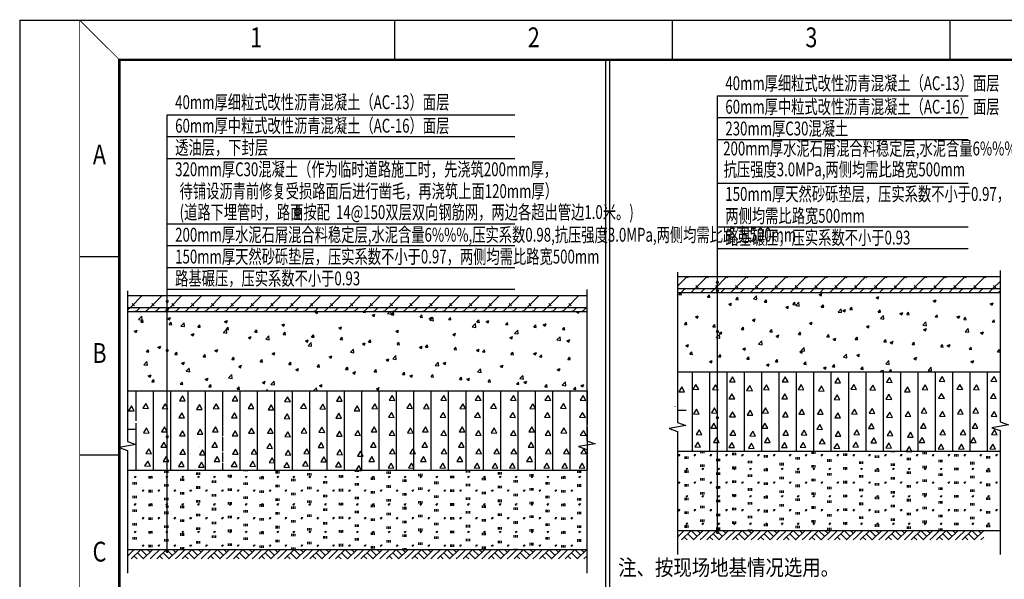
# Model space of a CAD drawing. Extents: x 332910 to 392330, y -70249 to 111624.
# Drawn here: x 332910 to 357714, y 97515 to 111624 of the extents above; entities that cross this region are included whole.
import ezdxf
from ezdxf.enums import TextEntityAlignment as Align

# ---------------------------------------------------------------- set-up
doc = ezdxf.new("R2010")
doc.units = 0
doc.header["$LTSCALE"] = 1000
doc.header["$MEASUREMENT"] = 0
doc.layers.get('0').update_dxf_attribs({"linetype": 'CONTINUOUS'})
for name, color, linetype in [('L-主线', 7, 'CONTINUOUS'), ('PP-COM', 7, 'CONTINUOUS'), ('PUB_DIM', 3, 'CONTINUOUS'), ('PUB_HATCH', 8, 'CONTINUOUS'), ('PUB_TEXT', 7, 'CONTINUOUS'), ('TK', 7, 'CONTINUOUS'), ('WALL', 31, 'CONTINUOUS'), ('文字', 53, 'CONTINUOUS')]:
    doc.layers.add(name, color=color, linetype=linetype)
doc.styles.add('gde01', font='txt8.shx', dxfattribs={"width": 0.7, "bigfont": 'hztxt01.shx'})
doc.styles.add('RMT', font='romant', dxfattribs={"width": 0.8})

# ---------------------------------------------------------------- blocks, each defined once
blk = doc.blocks.new('A2')
at = {"layer": 'TK'}
for p, q in [((94.44, 410), (94.44, 420)), ((164.38, 410), (164.38, 420)), ((234.31, 410), (234.31, 420)), ((15, 360.44), (25, 360.44)), ((15, 310.38), (25, 310.38))]:
    blk.add_line(p, q, dxfattribs=at)
for points, const_width in [([(0, 0), (594, 0), (594, 420), (0, 420)], 0.2), ([(25, 10), (584, 10), (584, 410), (25, 410)], 0.6)]:
    blk.add_lwpolyline(points, close=True, dxfattribs=dict(at, const_width=const_width))
blk.add_lwpolyline([(0, 420), (594, 420), (594, 0), (0, 0)], close=True, dxfattribs=at)
at = {"layer": 'TK', "const_width": 0.2}
for points in [[(25, 410), (15, 420), (15, 420)], [(15, 0), (15, 0), (15, 420)]]:
    blk.add_lwpolyline(points, dxfattribs=at)
at = {"layer": 'TK', "style": 'RMT', "width": 0.8}
for s, p in [('1', (59.47, 415)), ('2', (129.41, 415)), ('3', (199.34, 415)), ('A', (20, 385.47)), ('B', (20, 335.41)), ('C', (20, 285.34))]:
    blk.add_text(s, height=5, dxfattribs=at).set_placement(p, align=Align.MIDDLE)
blk = doc.blocks.new('A21')
at = {"layer": 'TK', "xscale": 100, "yscale": 100, "zscale": 100}
blk.add_blockref('A2', (265046, 92511), dxfattribs=at)
blk = doc.blocks.new('$LinePat$00000009')
for p, q in [((0, -210), (210, 0)), ((120, -300), (420, 0)), ((420, 0), (608, -188)), ((495, -300), (795, 0)), ((615, 0), (705, -90)), ((210, -210), (300, -300)), ((315, -105), (502, -293)), ((705, -300), (795, -210))]:
    blk.add_line(p, q)
blk = doc.blocks.new('sdf')
h = blk.add_hatch()
h.set_pattern_fill('ANSI31', color=256, scale=3500, angle=45, style=0)
h.set_pattern_definition([(90, (334528.2, 62691.67), (-437.5, 7e-14), [])])
h.paths.add_polyline_path([(348473, 77352), (348263, 77427), (348683, 77501), (348473, 77577), (348473, 78297), (339200, 78297), (339200, 77158, -1), (339200, 77118), (339200, 76776, -1), (339200, 76736), (339200, 76515, -1), (339200, 76475), (339200, 76297), (348473, 76297)])
h.paths.add_polyline_path([(339200, 78297), (336902, 78297), (336902, 77577), (337112, 77501), (336692, 77427), (336902, 77352), (336902, 76297), (339200, 76297), (339200, 76475, -1), (339200, 76515), (339200, 76736, -1), (339200, 76776), (339200, 77118, -1), (339200, 77158)])
h = blk.add_hatch()
h.set_pattern_fill('焦渣矿渣', color=8, scale=100)
h.set_pattern_definition([(0, (0, 0), (200, 346.4), [40, -360]), (300, (0, 0), (399.9912, -0.00508), [40, -360]), (240, (40, 0), (199.9912, -346.40508), [40, -360]), (270, (160, 0), (400, -200), [60, -286.4]), (270, (200, 0), (400, -200), [60, -286.4]), (270, (240, 0), (400, -200), [60, -286.4])])
h.paths.add_polyline_path([(348352, 76297), (342673, 76297), (342680, 76285), (342535, 76289), (342540, 76297), (336781, 76297), (336781, 74297), (348352, 74297)])
at = {"layer": 'PP-COM'}
h = blk.add_hatch(dxfattribs=at)
h.set_pattern_fill('AR-SAND', scale=135, angle=45, style=0)
h.set_pattern_definition([(82.5, (-23671895.4, -53817491.3), (-4824.6482, 4519.1721), [0, -5212.08, 0, -5829.3, 0, -5572.125]), (52.5, (-23671895.4, -53817491), (-2551.6475, 11133.8935), [0, -2811.78, 0, -4697.73, 0, -1800.225]), (12.5, (-23674878, -53820473.7), (7537.04765, 7564.4862), [0, -1714.5, 0, -6172.2, 0, -8058.15]), (2.5, (-23674878, -53820474), (5160.795, 9416.9356), [0, -857.25, 0, -4046.22, 0, -4629.15])])
h.paths.add_polyline_path([(341414, 78297), (336900, 78297), (336900, 77327), (337116, 77327), (336896, 77100), (336896, 76497), (341414, 76497)])
h.paths.add_polyline_path([(337447, 77231), (337302, 77235), (337378, 77358)], flags=16)
h.paths.add_polyline_path([(346303, 78297), (341414, 78297), (341414, 76497), (346303, 76497)])
at = {"layer": 'PUB_HATCH'}
h = blk.add_hatch(dxfattribs=at)
h.set_pattern_fill('橡胶', color=256, scale=100, style=0)
h.set_pattern_definition([(45, (334491.84, 66163.4), (-250, 250), []), (135, (335048.4, 66163.4), (-250, -250), [80, -273.5534])])
h.paths.add_polyline_path([(336781, 80697), (336781, 80397), (348352, 80397), (348352, 80697)])
h.paths.add_polyline_path([(339078, 80518, -1), (339078, 80558, -1)], flags=16)
h = blk.add_hatch(dxfattribs=at)
h.set_pattern_fill('橡胶', color=256, scale=50, style=0)
h.set_pattern_definition([(45, (334449.36, 66127.53), (-125, 125), []), (135, (334727.65, 66127.53), (-125, -125), [40, -136.7767])])
h.paths.add_polyline_path([(339078, 80136, -1), (339078, 80176, -1)], flags=16)
h.paths.add_polyline_path([(336781, 80297), (348352, 80297), (348352, 80397), (336781, 80397)])
h = blk.add_hatch(dxfattribs=at)
h.set_pattern_fill('砂石碎砖', color=256, scale=100, style=0)
h.set_pattern_definition([(50, (334406.9, 62691.67), (717.26, -62.752), [75, -825]), (355, (334406.9, 62691.7), (-138.751, 752.192), [60, -660]), (100.4514, (334466.66, 62686.44), (578.51, 689.44), [63.74, -701.142]), (46.184, (334406.9, 62891.7), (1067.24, -165.52), [112.5, -1237.5]), (96.6356, (334495.8, 62877.9), (934.663, 974.12), [95.61, -1051.713]), (351.184, (334406.9, 62891.7), (934.66, 974.12), [90, -990]), (21, (334506.9, 62841.67), (596.907, -402.619), [75, -825]), (326, (334506.9, 62841.7), (243.315, 725.15), [60, -660]), (71.4514, (334556.6, 62808.1), (840.223, 322.53), [63.74, -701.142])])
h.paths.add_polyline_path([(339078, 80297), (339078, 78297), (348352, 78297), (348352, 80297)])
h.paths.add_polyline_path([(339078, 80297), (336781, 80297), (336781, 78297), (339078, 78297)])
at = {"layer": 'L-主线', "color": 7}
blk.add_line((336781, 77327), (336997, 77327), dxfattribs=at)
at = {"layer": 'PP-COM', "color": 7}
for points in [[(338090, 78044), (338234, 78040), (338166, 78167)], [(339418, 78044), (339563, 78040), (339494, 78167)], [(340741, 78022), (340886, 78017), (340817, 78144)], [(342046, 78034), (342190, 78030), (342122, 78157)], [(343373, 78056), (343517, 78052), (343449, 78179)], [(344676, 78056), (344820, 78052), (344752, 78179)], [(345544, 78056), (345688, 78052), (345620, 78179)], [(346432, 78056), (346576, 78052), (346508, 78179)], [(347300, 78056), (347444, 78052), (347376, 78179)], [(348188, 78056), (348332, 78052), (348264, 78179)], [(336810, 77794), (336954, 77790), (336886, 77917)], [(337168, 77855), (337313, 77851), (337244, 77978)], [(337658, 77847), (337802, 77842), (337734, 77969)], [(338521, 77825), (338665, 77821), (338597, 77948)], [(338944, 77847), (339088, 77842), (339020, 77969)], [(339819, 77849), (339963, 77845), (339895, 77972)], [(340327, 77816), (340471, 77812), (340403, 77939)], [(341145, 77855), (341289, 77851), (341221, 77978)], [(341625, 77838), (341770, 77833), (341701, 77960)], [(342495, 77794), (342639, 77790), (342571, 77917)], [(342938, 77847), (343082, 77842), (343014, 77969)], [(343819, 77855), (343963, 77851), (343895, 77978)], [(344237, 77847), (344381, 77842), (344313, 77969)], [(345158, 77847), (345302, 77842), (345234, 77969)], [(345931, 77855), (346075, 77851), (346007, 77978)], [(346914, 77847), (347058, 77842), (346990, 77969)], [(347687, 77855), (347831, 77851), (347763, 77978)], [(338075, 77616), (338219, 77612), (338151, 77739)], [(339403, 77616), (339547, 77612), (339479, 77739)], [(340726, 77594), (340870, 77589), (340802, 77716)], [(342030, 77606), (342174, 77602), (342106, 77729)], [(343357, 77628), (343502, 77624), (343433, 77751)], [(344661, 77628), (344805, 77624), (344736, 77751)], [(345528, 77628), (345672, 77624), (345604, 77751)], [(346417, 77628), (346561, 77624), (346492, 77751)], [(347284, 77628), (347428, 77624), (347360, 77751)], [(348173, 77628), (348317, 77624), (348248, 77751)], [(337183, 77235), (337328, 77231), (337259, 77358)], [(337638, 77262), (337782, 77257), (337714, 77384)], [(338092, 77162), (338236, 77158), (338168, 77285)], [(338536, 77205), (338680, 77201), (338612, 77328)], [(338924, 77262), (339068, 77257), (339000, 77384)], [(339421, 77162), (339565, 77158), (339496, 77285)], [(339834, 77229), (339978, 77225), (339910, 77352)], [(340307, 77231), (340451, 77227), (340383, 77354)], [(340743, 77140), (340888, 77135), (340819, 77262)], [(341160, 77235), (341304, 77231), (341236, 77358)], [(341605, 77252), (341750, 77248), (341681, 77375)], [(342048, 77152), (342192, 77148), (342124, 77275)], [(342510, 77174), (342654, 77170), (342586, 77297)], [(342918, 77262), (343062, 77257), (342994, 77384)], [(343375, 77174), (343519, 77170), (343451, 77297)], [(343834, 77235), (343978, 77231), (343910, 77358)], [(344217, 77262), (344361, 77257), (344293, 77384)], [(344678, 77174), (344822, 77170), (344754, 77297)], [(345138, 77262), (345282, 77257), (345214, 77384)], [(345546, 77174), (345690, 77170), (345622, 77297)], [(345946, 77235), (346090, 77231), (346022, 77358)], [(346434, 77174), (346578, 77170), (346510, 77297)], [(346894, 77262), (347038, 77257), (346970, 77384)], [(347302, 77174), (347446, 77170), (347378, 77297)], [(347702, 77235), (347846, 77231), (347778, 77358)], [(348190, 77174), (348334, 77170), (348266, 77297)], [(337620, 76877), (337764, 76873), (337696, 77000)], [(338906, 76877), (339050, 76873), (338982, 77000)], [(340289, 76847), (340433, 76843), (340365, 76970)], [(341588, 76868), (341732, 76864), (341664, 76991)], [(342901, 76877), (343045, 76873), (342977, 77000)], [(344199, 76877), (344344, 76873), (344275, 77000)], [(345120, 76877), (345264, 76873), (345196, 77000)], [(346876, 76877), (347020, 76873), (346952, 77000)], [(337246, 76711), (337390, 76707), (337322, 76834)], [(338101, 76699), (338245, 76695), (338177, 76822)], [(338599, 76681), (338743, 76677), (338675, 76804)], [(339429, 76699), (339573, 76695), (339505, 76822)], [(339897, 76705), (340041, 76701), (339973, 76828)], [(340752, 76677), (340896, 76672), (340828, 76800)], [(341223, 76711), (341367, 76707), (341299, 76834)], [(342056, 76689), (342201, 76685), (342132, 76812)], [(342573, 76650), (342717, 76646), (342649, 76773)], [(343384, 76711), (343528, 76707), (343460, 76834)], [(343896, 76711), (344041, 76707), (343972, 76834)], [(344687, 76711), (344831, 76707), (344763, 76834)], [(345554, 76711), (345699, 76707), (345630, 76834)], [(346009, 76711), (346153, 76707), (346085, 76834)], [(346443, 76711), (346587, 76707), (346519, 76834)], [(347310, 76711), (347455, 76707), (347386, 76834)], [(347765, 76711), (347909, 76707), (347841, 76834)], [(348199, 76711), (348343, 76707), (348275, 76834)], [(337215, 76401), (337359, 76397), (337291, 76524)], [(337682, 76516), (337826, 76511), (337758, 76638)], [(338070, 76389), (338214, 76385), (338146, 76512)], [(338568, 76371), (338712, 76367), (338644, 76494)], [(338968, 76516), (339112, 76511), (339044, 76638)], [(339398, 76389), (339542, 76385), (339474, 76512)], [(339866, 76395), (340010, 76391), (339942, 76518)], [(340351, 76485), (340495, 76481), (340427, 76608)], [(340721, 76367), (340865, 76362), (340797, 76490)], [(341192, 76401), (341336, 76397), (341268, 76524)], [(341650, 76507), (341794, 76502), (341726, 76629)], [(342025, 76379), (342170, 76375), (342101, 76502)], [(342535, 76289), (342680, 76285), (342611, 76412)], [(342863, 76516), (343007, 76512), (342939, 76639)], [(343346, 76350), (343490, 76346), (343422, 76473)], [(343859, 76350), (344003, 76346), (343935, 76473)], [(344162, 76516), (344306, 76512), (344238, 76639)], [(344649, 76350), (344793, 76346), (344725, 76473)], [(345082, 76516), (345227, 76512), (345158, 76639)], [(345517, 76350), (345661, 76346), (345593, 76473)], [(345971, 76350), (346115, 76346), (346047, 76473)], [(346405, 76350), (346549, 76346), (346481, 76473)], [(346838, 76516), (346983, 76512), (346914, 76639)], [(347273, 76350), (347417, 76346), (347349, 76473)], [(347727, 76350), (347871, 76346), (347803, 76473)], [(348161, 76350), (348305, 76346), (348237, 76473)]]:
    blk.add_lwpolyline(points, close=True, dxfattribs=at)
at = {"layer": 'PUB_DIM'}
for points in [[(336781, 80812), (336781, 77017), (336991, 76941), (336571, 76867), (336781, 76792), (336781, 73694)], [(348352, 80853), (348352, 77038), (348562, 76961), (348142, 76887), (348352, 76813), (348352, 73694)]]:
    blk.add_lwpolyline(points, dxfattribs=at)
at = {"layer": 'PUB_DIM', "const_width": 40}
for points in [[(337784, 80529, 1), (337784, 80569, 1)], [(337784, 80321, 1), (337784, 80361, 1)], [(337784, 79292, 1), (337784, 79332, 1)], [(337784, 77118, 1), (337784, 77158, 1)], [(337784, 75354, 1), (337784, 75394, 1)], [(337784, 74226, 1), (337784, 74266, 1)]]:
    blk.add_lwpolyline(points, format="xyb", close=True, dxfattribs=at)
at = {"layer": 'WALL'}
for p, q in [((336781, 80697), (348352, 80697)), ((336781, 80397), (348352, 80397)), ((336781, 80297), (348352, 80297)), ((336781, 78297), (348352, 78297)), ((336781, 76297), (348352, 76297)), ((336781, 74297), (348352, 74297)), ((336781, 74297), (348352, 74297))]:
    blk.add_line(p, q, dxfattribs=at)
at = {"layer": 'PUB_HATCH', "xscale": 0.808605688449461, "yscale": 0.8000000000029104, "zscale": 0.7999999999999998}
for p in [(336781, 74297), (337424, 74297), (338066, 74297), (338709, 74297), (339352, 74297), (339995, 74297), (340638, 74297), (341281, 74297), (341923, 74297), (342566, 74297), (343209, 74297), (343852, 74297), (344495, 74297), (345138, 74297), (345780, 74297), (346423, 74297), (347066, 74297), (347709, 74297)]:
    blk.add_blockref('$LinePat$00000009', p, dxfattribs=at)

msp = doc.modelspace()

# ---------------------------------------------------------------- hatches: boundary and pattern name
h = msp.add_hatch()
h.set_pattern_fill('ANSI31', color=256, scale=3500, angle=45, style=0)
h.set_pattern_definition([(90, (347230.8, 87142.14), (-437.5, 7e-14), [])])
h.paths.add_polyline_path([(351902.1, 102747.6), (349604.6, 102747.6), (349604.6, 102027.5), (349814.6, 101951), (349394.6, 101877), (349604.6, 101802.5), (349604.6, 100747.6), (351902.1, 100747.6), (351902.1, 100925.2, -1), (351902.1, 100965.2), (351902.1, 101186.7, -1), (351902.1, 101226.7), (351902.1, 101568.8, -1), (351902.1, 101608.8)])
edge = h.paths.add_edge_path()
edge.add_line((357607.9, 100747.6), (357607.9, 102747.6))
edge.add_line((357607.9, 102747.6), (351902.1, 102747.6))
edge.add_line((351902.1, 102747.6), (351902.1, 101608.8))
edge.add_arc((351902.1, 101588.8), 20, -90, 90, ccw=False)
edge.add_line((351902.1, 101568.8), (351902.1, 101226.7))
edge.add_arc((351902.1, 101206.7), 20, -90, 90, ccw=False)
edge.add_line((351902.1, 101186.7), (351902.1, 100965.2))
edge.add_arc((351902.1, 100945.2), 20, -90, 90, ccw=False)
edge.add_line((351902.1, 100925.2), (351902.1, 100747.6))
edge.add_line((351902.1, 100747.6), (357607.9, 100747.6))
h = msp.add_hatch()
h.set_pattern_fill('焦渣矿渣', color=8, scale=100)
h.set_pattern_definition([(0, (12702.6, 24450.47), (200, 346.4), [40, -360]), (300, (12702.6, 24450.47), (399.9912, -0.00508), [40, -360]), (240, (12742.6, 24450.47), (199.9912, -346.40508), [40, -360]), (270, (12862.6, 24450.47), (400, -200), [60, -286.4]), (270, (12902.6, 24450.47), (400, -200), [60, -286.4]), (270, (12942.6, 24450.47), (400, -200), [60, -286.4])])
h.paths.add_polyline_path([(357607.9, 98747.6), (357607.9, 100747.6), (355375.5, 100747.6), (355382.2, 100735.1), (355238, 100739.5), (355243, 100747.6), (349483.3, 100747.6), (349483.3, 98747.6)])
at = {"layer": 'PP-COM'}
h = msp.add_hatch(dxfattribs=at)
h.set_pattern_fill('AR-SAND', scale=135, angle=45, style=0)
h.set_pattern_definition([(82.5, (-23659193, -53793041), (-4824.6482, 4519.1721), [0, -5212.08, 0, -5829.3, 0, -5572.125]), (52.5, (-23659193, -53793041), (-2551.6475, 11133.8935), [0, -2811.78, 0, -4697.73, 0, -1800.225]), (12.5, (-23662175, -53796023), (7537.04765, 7564.4862), [0, -1714.5, 0, -6172.2, 0, -8058.15]), (2.5, (-23662175, -53796023), (5160.795, 9416.9356), [0, -857.25, 0, -4046.22, 0, -4629.15])])
h.paths.add_polyline_path([(354116.5, 102747.6), (349602.4, 102747.6), (349602.4, 101777.1), (349818.4, 101777.1), (349598.1, 101550.3), (349598.1, 100947.6), (354116.5, 100947.6)])
h.paths.add_polyline_path([(350149.3, 101681.4), (350005.1, 101685.9), (350081, 101808.5)], flags=16)
h.paths.add_polyline_path([(359005.2, 102747.6), (354116.5, 102747.6), (354116.5, 100947.6), (359005.2, 100947.6)])
at = {"layer": 'PUB_HATCH'}
h = msp.add_hatch(dxfattribs=at)
h.set_pattern_fill('橡胶', color=256, scale=100, style=0)
h.set_pattern_definition([(45, (347194.45, 90613.86), (-250, 250), []), (135, (347751, 90613.86), (-250, -250), [80, -273.5534])])
h.paths.add_polyline_path([(351780.8, 104968.8, -1), (351780.8, 105008.8, -1)], flags=16)
h.paths.add_polyline_path([(357607.9, 104847.6), (357607.9, 105147.6), (349483.3, 105147.6), (349483.3, 104847.6)])
h = msp.add_hatch(dxfattribs=at)
h.set_pattern_fill('橡胶', color=256, scale=50, style=0)
h.set_pattern_definition([(45, (347151.97, 90578), (-125, 125), []), (135, (347430.26, 90578), (-125, -125), [40, -136.7767])])
h.paths.add_polyline_path([(351780.8, 104586.7, -1), (351780.8, 104626.7, -1)], flags=16)
h.paths.add_polyline_path([(357607.9, 104747.6), (357607.9, 104847.6), (349483.3, 104847.6), (349483.3, 104747.6)])
h = msp.add_hatch(dxfattribs=at)
h.set_pattern_fill('砂石碎砖', color=256, scale=100, style=0)
h.set_pattern_definition([(50, (347109.5, 87142.14), (717.26, -62.752), [75, -825]), (355, (347109.5, 87142.14), (-138.751, 752.192), [60, -660]), (100.4514, (347169.3, 87136.9), (578.51, 689.44), [63.74, -701.142]), (46.184, (347109.5, 87342.1), (1067.24, -165.52), [112.5, -1237.5]), (96.6356, (347198.4, 87328.3), (934.663, 974.12), [95.61, -1051.713]), (351.184, (347109.5, 87342.1), (934.66, 974.12), [90, -990]), (21, (347209.5, 87292.14), (596.907, -402.619), [75, -825]), (326, (347209.5, 87292.14), (243.315, 725.15), [60, -660]), (71.4514, (347259.24, 87258.6), (840.223, 322.53), [63.74, -701.142])])
h.paths.add_polyline_path([(351780.8, 104747.6), (349483.3, 104747.6), (349483.3, 102747.6), (351780.8, 102747.6)])
h.paths.add_polyline_path([(357607.9, 102747.6), (357607.9, 104747.6), (351780.8, 104747.6), (351780.8, 102747.6)])

# ---------------------------------------------------------------- linework, layer by layer
for p, q in [((347664.8, 110613.9), (347664.8, 69847.3)), ((347764.8, 110613.9), (347764.8, 69847.3))]:
    msp.add_line(p, q)
at = {"layer": 'L-主线', "color": 7}
msp.add_line((349483.3, 101777.1), (349699.2, 101777.1), dxfattribs=at)
at = {"layer": 'PP-COM', "color": 7}
for points in [[(350792.7, 102494.6), (350936.9, 102490.1), (350868.7, 102617.2)], [(352121.1, 102494.6), (352265.3, 102490.1), (352197, 102617.2)], [(353443.9, 102472.2), (353588.1, 102467.7), (353519.9, 102594.8)], [(354748.3, 102484.5), (354892.5, 102480.1), (354824.2, 102607.2)], [(356075.5, 102506.7), (356219.7, 102502.3), (356151.5, 102629.4)], [(357378.6, 102506.7), (357522.7, 102502.3), (357454.5, 102629.4)], [(349512.8, 102244.7), (349657, 102240.3), (349588.8, 102367.4)], [(349871.1, 102305.9), (350015.3, 102301.4), (349947, 102428.5)], [(350360.4, 102297.1), (350504.5, 102292.7), (350436.3, 102419.8)], [(351223.7, 102275.5), (351367.9, 102271.1), (351299.6, 102398.2)], [(351646.2, 102297.1), (351790.4, 102292.7), (351722.2, 102419.8)], [(352521.7, 102299.8), (352665.9, 102295.4), (352597.7, 102422.5)], [(353029.2, 102266.8), (353173.4, 102262.4), (353105.2, 102389.5)], [(353847.8, 102305.9), (353992, 102301.4), (353923.8, 102428.5)], [(354328.1, 102288), (354472.2, 102283.5), (354404, 102410.6)], [(355197.9, 102244.8), (355342.1, 102240.3), (355273.9, 102367.4)], [(355640.9, 102297.1), (355785.1, 102292.7), (355716.8, 102419.8)], [(356060.1, 102078.8), (356204.3, 102074.4), (356136, 102201.5)], [(356521.3, 102305.9), (356665.5, 102301.4), (356597.2, 102428.5)], [(356939.6, 102297.1), (357083.8, 102292.7), (357015.5, 102419.8)], [(357363.1, 102078.8), (357507.3, 102074.4), (357439.1, 102201.5)], [(350777.3, 102066.7), (350921.5, 102062.2), (350853.3, 102189.3)], [(352105.7, 102066.7), (352249.9, 102062.2), (352181.6, 102189.3)], [(353428.5, 102044.3), (353572.7, 102039.8), (353504.5, 102166.9)], [(354732.9, 102056.6), (354877.1, 102052.2), (354808.8, 102179.3)], [(349886, 101685.9), (350030.2, 101681.4), (349961.9, 101808.5)], [(350340.3, 101712.1), (350484.5, 101707.6), (350416.3, 101834.7)], [(350794.8, 101612.6), (350939, 101608.2), (350870.7, 101735.2)], [(351238.6, 101655.5), (351382.8, 101651.1), (351314.6, 101778.2)], [(351626.2, 101712.1), (351770.4, 101707.6), (351702.1, 101834.7)], [(352123.1, 101612.6), (352267.3, 101608.2), (352199.1, 101735.2)], [(352536.6, 101679.8), (352680.8, 101675.3), (352612.6, 101802.4)], [(353009.2, 101681.7), (353153.4, 101677.3), (353085.1, 101804.4)], [(353446, 101590.2), (353590.2, 101585.7), (353522, 101712.8)], [(353862.7, 101685.9), (354006.9, 101681.4), (353938.7, 101808.5)], [(354308, 101702.9), (354452.2, 101698.4), (354384, 101825.5)], [(354750.4, 101602.5), (354894.5, 101598.1), (354826.3, 101725.2)], [(355212.8, 101624.8), (355357, 101620.3), (355288.8, 101747.4)], [(355620.9, 101712.1), (355765, 101707.6), (355696.8, 101834.7)], [(356077.6, 101624.7), (356221.8, 101620.3), (356153.5, 101747.4)], [(356536.2, 101685.9), (356680.4, 101681.4), (356612.1, 101808.5)], [(356919.5, 101712.1), (357063.7, 101707.6), (356995.5, 101834.7)], [(357380.6, 101624.7), (357524.8, 101620.3), (357456.6, 101747.4)], [(350322.8, 101327.8), (350467, 101323.4), (350398.8, 101450.5)], [(351608.7, 101327.8), (351752.9, 101323.4), (351684.7, 101450.5)], [(355603.4, 101327.8), (355747.6, 101323.4), (355679.3, 101450.5)], [(356902.1, 101327.8), (357046.3, 101323.4), (356978, 101450.5)], [(349948.8, 101161.9), (350093, 101157.5), (350024.8, 101284.5)], [(350803.5, 101149.8), (350947.7, 101145.3), (350879.5, 101272.4)], [(351301.4, 101131.6), (351445.6, 101127.1), (351377.4, 101254.2)], [(352131.9, 101149.8), (352276.1, 101145.3), (352207.8, 101272.4)], [(352599.5, 101155.8), (352743.6, 101151.4), (352675.4, 101278.5)], [(352991.7, 101297.5), (353135.9, 101293), (353067.6, 101420.1)], [(353454.7, 101127.3), (353598.9, 101122.9), (353530.7, 101250)], [(353925.6, 101161.9), (354069.7, 101157.5), (354001.5, 101284.5)], [(354290.5, 101318.7), (354434.7, 101314.2), (354366.5, 101441.3)], [(354759.1, 101139.7), (354903.3, 101135.2), (354835, 101262.3)], [(355275.7, 101100.8), (355419.8, 101096.4), (355351.6, 101223.5)], [(356086.3, 101161.9), (356230.5, 101157.5), (356162.3, 101284.5)], [(356599, 101161.9), (356743.2, 101157.5), (356675, 101284.5)], [(357389.4, 101161.9), (357533.5, 101157.5), (357465.3, 101284.5)], [(349917.8, 100851.9), (350062, 100847.5), (349993.8, 100974.6)], [(350384.9, 100966.2), (350529.1, 100961.7), (350460.8, 101088.8)], [(350772.5, 100839.8), (350916.7, 100835.3), (350848.5, 100962.4)], [(351670.7, 100966.2), (351814.9, 100961.7), (351746.7, 101088.8)], [(352100.9, 100839.8), (352245.1, 100835.3), (352176.8, 100962.4)], [(352568.5, 100845.9), (352712.6, 100841.4), (352644.4, 100968.5)], [(353053.7, 100935.8), (353197.9, 100931.4), (353129.7, 101058.5)], [(353894.6, 100851.9), (354038.7, 100847.5), (353970.5, 100974.6)], [(354352.6, 100957), (354496.7, 100952.6), (354428.5, 101079.7)], [(355565.7, 100966.6), (355709.9, 100962.1), (355641.7, 101089.2)], [(356864.4, 100966.6), (357008.6, 100962.1), (356940.4, 101089.2)], [(351270.4, 100821.6), (351414.6, 100817.1), (351346.4, 100944.2)], [(353423.7, 100817.4), (353567.9, 100812.9), (353499.7, 100940)], [(354728.1, 100829.7), (354872.3, 100825.3), (354804, 100952.4)], [(355238, 100739.5), (355382.2, 100735.1), (355314, 100862.2)], [(356048.7, 100800.6), (356192.9, 100796.2), (356124.6, 100923.3)], [(356561.4, 100800.6), (356705.6, 100796.2), (356637.3, 100923.3)], [(357351.7, 100800.6), (357495.9, 100796.2), (357427.7, 100923.3)]]:
    msp.add_lwpolyline(points, close=True, dxfattribs=at)
at = {"layer": 'PUB_DIM'}
for p, q in [((350486.3, 106405), (350486.3, 109705)), ((350486.3, 109705), (356800.9, 109705)), ((336627, 105376.9), (336627, 109226.9)), ((336627, 109226.9), (345387.2, 109226.9)), ((350486.3, 109155), (356800.9, 109155)), ((336627, 108676.9), (345387.2, 108676.9)), ((350486.3, 108605), (356800.9, 108605)), ((336627, 108126.9), (345387.2, 108126.9)), ((350486.3, 107505), (356800.9, 107505)), ((336627, 106476.9), (345387.2, 106476.9)), ((350486.3, 98703.6), (350486.3, 106405)), ((350486.3, 106405), (356800.9, 106405)), ((336627, 105926.9), (345387.2, 105926.9)), ((350486.3, 105855), (356800.9, 105855)), ((336627, 98225.5), (336627, 105376.9)), ((336627, 105376.9), (345387.2, 105376.9)), ((336627, 104826.9), (345387.2, 104826.9))]:
    msp.add_line(p, q, dxfattribs=at)
for points in [[(349483.3, 105262.4), (349483.3, 101467.5), (349693.3, 101391), (349273.3, 101317), (349483.3, 101242.5), (349483.3, 98144.5)], [(357607.9, 105303.6), (357607.9, 101488.1), (357817.9, 101411.7), (357397.9, 101337.6), (357607.9, 101263.1), (357607.9, 98144.5)]]:
    msp.add_lwpolyline(points, dxfattribs=at)
at = {"layer": 'PUB_DIM', "const_width": 40}
for points in [[(350486.3, 104979.7, 1), (350486.3, 105019.7, 1)], [(350486.3, 104772, 1), (350486.3, 104812, 1)], [(350486.3, 103742.9, 1), (350486.3, 103782.9, 1)], [(350486.3, 101568.8, 1), (350486.3, 101608.8, 1)], [(350486.3, 99804.2, 1), (350486.3, 99844.2, 1)], [(350486.3, 98676.2, 1), (350486.3, 98716.2, 1)]]:
    msp.add_lwpolyline(points, format="xyb", close=True, dxfattribs=at)
at = {"layer": 'PUB_TEXT'}
for p, q in [((339894.1, 106931.1), (339894.1, 106598.6)), ((339938.2, 106931.1), (339938.2, 106598.6)), ((339842.6, 106598.6), (339989.6, 106598.6))]:
    msp.add_line(p, q, dxfattribs=at)
msp.add_circle((339916.1, 106773.6), 73.5, dxfattribs=at)
at = {"layer": 'WALL'}
for p, q in [((349483.3, 105147.6), (357607.9, 105147.6)), ((349483.3, 104847.6), (357607.9, 104847.6)), ((349483.3, 104747.6), (357607.9, 104747.6)), ((349483.3, 102747.6), (357607.9, 102747.6)), ((349483.3, 100747.6), (357607.9, 100747.6)), ((349483.3, 98747.6), (357607.9, 98747.6)), ((349483.3, 98747.6), (357607.9, 98747.6))]:
    msp.add_line(p, q, dxfattribs=at)

# ---------------------------------------------------------------- block references
for name, p in [('A21', (67873.9, -22897.3)), ('sdf', (-1156.7, 23972.4))]:
    msp.add_blockref(name, p)
at = {"layer": 'PUB_HATCH', "xscale": 0.808605688449461, "yscale": 0.8000000000029104, "zscale": 0.7999999999999998}
for p in [(349483.3, 98747.6), (350126.1, 98747.6), (350769, 98747.6), (351411.8, 98747.6), (352054.7, 98747.6), (352697.5, 98747.6), (353340.4, 98747.6), (353983.2, 98747.6), (354626, 98747.6), (355268.9, 98747.6), (355911.7, 98747.6), (356554.6, 98747.6)]:
    msp.add_blockref('$LinePat$00000009', p, dxfattribs=at)

# ---------------------------------------------------------------- texts
at = {"layer": 'PUB_TEXT', "color": 1, "style": 'gde01', "width": 0.7}
for s, p in [('40mm厚细粒式改性沥青混凝土（AC-13）面层', (350686.3, 109847.1)), ('40mm厚细粒式改性沥青混凝土（AC-13）面层', (336827, 109369)), ('60mm厚中粒式改性沥青混凝土（AC-16）面层', (350686.3, 109255.1)), ('60mm厚中粒式改性沥青混凝土（AC-16）面层', (336827, 108777)), ('透油层，下封层', (336827, 108227)), ('200mm厚水泥石屑混合料稳定层,水泥含量6%%%,压实系数0.98,', (350632.2, 108202)), ('抗压强度3.0MPa,两侧均需比路宽500mm', (350643.6, 107674.4)), ('200mm厚水泥石屑混合料稳定层,水泥含量6%%%,压实系数0.98,抗压强度3.0MPa,两侧均需比路宽500mm', (336827, 106027))]:
    msp.add_text(s, height=350, dxfattribs=at).set_placement(p)
at = {"layer": 'PUB_TEXT', "style": 'gde01', "width": 0.7}
for s, p in [('230mm厚C30混凝土', (350686.3, 108705.1)), ('320mm厚C30混凝土（作为临时道路施工时，先浇筑200mm厚，', (336827, 107677)), ('待铺设沥青前修复受损路面后进行凿毛，再浇筑上面120mm厚）', (336937.9, 107127)), ('150mm厚天然砂砾垫层，压实系数不小于0.97，', (350686.3, 107055.1)), ('(道路下埋管时，路面按配  14@150双层双向钢筋网，两边各超出管边1.0米。)', (336937.9, 106597.4)), ('两侧均需比路宽500mm', (350686.3, 106505.1)), ('路基碾压，压实系数不小于0.93', (350686.3, 105955.1)), ('150mm厚天然砂砾垫层，压实系数不小于0.97，两侧均需比路宽500mm', (336827, 105477)), ('路基碾压，压实系数不小于0.93', (336827, 104927))]:
    msp.add_text(s, height=350, dxfattribs=at).set_placement(p)
at = {"layer": '文字', "style": 'gde01', "width": 0.85}
msp.add_text('注、按现场地基情况选用。', height=400, dxfattribs=at).set_placement((347986.1, 97612.6))

doc.saveas('drawing.dxf')
